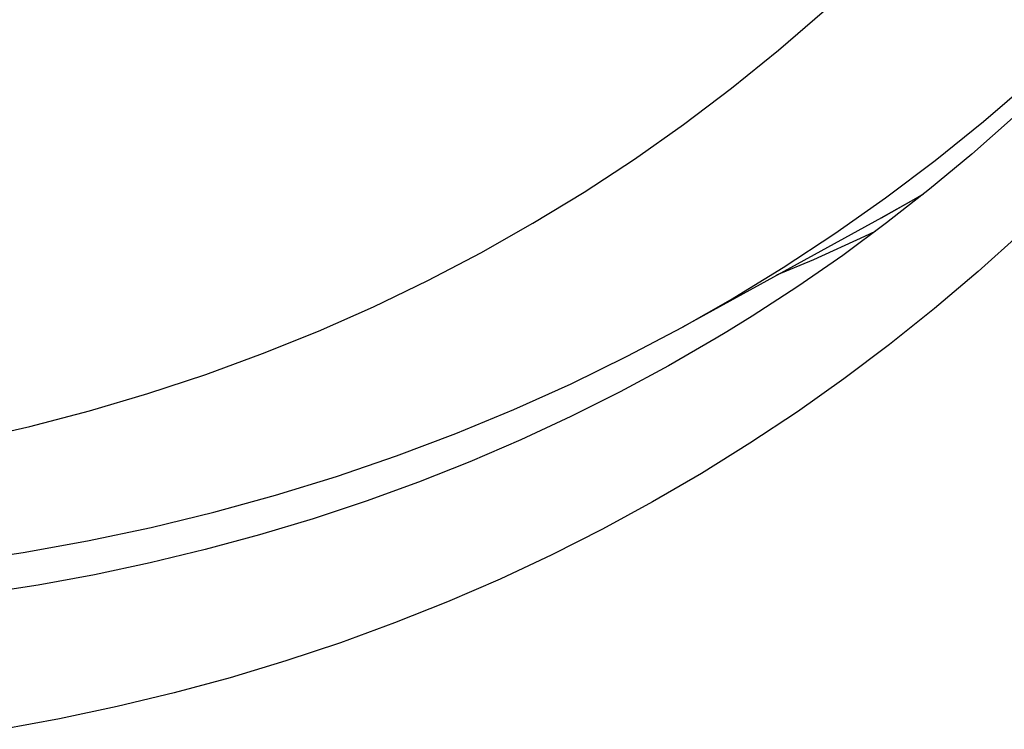
# Model space of a CAD drawing. Units: millimetres. Extents: x -205 to 205, y -255 to 255.
# Drawn here: x -32 to -15, y -118 to -106 of the extents above; entities that cross this region are included whole.
import ezdxf

# ---------------------------------------------------------------- set-up
doc = ezdxf.new("R2010")
doc.units = ezdxf.units.MM
doc.header["$LTSCALE"] = 16.335
doc.layers.get('0').update_dxf_attribs({"linetype": 'CONTINUOUS'})
for name, color, linetype in [('15M_DRUM', 7, 'CONTINUOUS'), ('DRAFT', 7, 'CONTINUOUS'), ('RACCORDO', 7, 'CONTINUOUS')]:
    doc.layers.add(name, color=color, linetype=linetype)

msp = doc.modelspace()

# ---------------------------------------------------------------- linework, layer by layer
at = {"color": 7, "linetype": 'CONTINUOUS'}
for p, q in [((-16.772, -109.15), (-16.136, -108.794)), ((-16.136, -108.794), (-16.004, -108.717))]:
    msp.add_line(p, q, dxfattribs=at)
at = {"layer": '15M_DRUM', "color": 7, "linetype": 'CONTINUOUS'}
for points in [[(-8.103, -99.824), (-8.413, -100.307), (-9.005, -101.176), (-9.614, -102.024), (-10.242, -102.85), (-10.887, -103.654), (-11.551, -104.435), (-12.232, -105.193), (-12.93, -105.928), (-13.645, -106.64), (-14.378, -107.328), (-15.127, -107.991), (-15.893, -108.63), (-16.675, -109.245)], [(-16.675, -109.245), (-17.474, -109.835), (-18.288, -110.4), (-19.118, -110.939), (-19.579, -111.224)], [(-16.884, -109.4), (-17.075, -109.493), (-18.002, -109.915), (-18.674, -110.197)]]:
    msp.add_lwpolyline(points, dxfattribs=at)
at = {"layer": '15M_DRUM', "color": 253, "linetype": 'CONTINUOUS'}
for points in [[(-14.229, -109.424), (-15.009, -110.126), (-15.806, -110.803), (-16.62, -111.454), (-17.45, -112.08), (-18.296, -112.679), (-19.159, -113.253), (-20.037, -113.8), (-20.931, -114.32), (-21.84, -114.814), (-22.763, -115.281), (-23.702, -115.722), (-24.655, -116.135), (-25.622, -116.521), (-26.604, -116.88), (-27.598, -117.212), (-28.606, -117.516), (-29.627, -117.792), (-30.661, -118.041), (-31.707, -118.262), (-32.765, -118.456)], [(-19.579, -111.224), (-19.774, -111.341), (-20.64, -111.842), (-21.521, -112.317), (-22.417, -112.766), (-23.326, -113.19), (-24.249, -113.588), (-25.186, -113.96), (-26.136, -114.306), (-27.098, -114.626), (-28.074, -114.92), (-29.062, -115.187), (-30.062, -115.428), (-31.073, -115.643), (-32.097, -115.831), (-33.131, -115.993)]]:
    msp.add_lwpolyline(points, dxfattribs=at)
at = {"layer": 'DRAFT', "color": 7, "linetype": 'CONTINUOUS'}
for q in [(-15.997, -108.712), (-20.387, -111.138)]:
    msp.add_line((-16.771, -109.152), q, dxfattribs=at)
at = {"layer": 'RACCORDO', "color": 253, "linetype": 'CONTINUOUS'}
for points in [[(-20.387, -111.138), (-19.512, -110.641), (-18.554, -110.055), (-17.614, -109.438), (-16.694, -108.789), (-15.793, -108.109), (-14.912, -107.398), (-14.052, -106.656), (-13.212, -105.883), (-12.393, -105.08), (-11.595, -104.247), (-10.819, -103.384), (-10.064, -102.492), (-9.332, -101.571), (-8.685, -100.706)], [(-33.342, -113.195), (-32.247, -112.945), (-31.166, -112.663), (-30.102, -112.348), (-29.052, -112.001), (-28.019, -111.622), (-27.002, -111.211), (-26.001, -110.768), (-25.017, -110.293), (-24.051, -109.787), (-23.103, -109.25), (-22.172, -108.682), (-21.26, -108.083), (-20.367, -107.453), (-19.493, -106.793), (-18.638, -106.102), (-17.803, -105.382), (-16.987, -104.632), (-16.192, -103.852), (-15.418, -103.044), (-14.664, -102.206), (-13.932, -101.34)]]:
    msp.add_lwpolyline(points, dxfattribs=at)
at = {"layer": 'RACCORDO', "color": 7, "linetype": 'CONTINUOUS'}
msp.add_lwpolyline([(-33.551, -115.417), (-32.367, -115.239), (-31.198, -115.028), (-30.044, -114.783), (-28.905, -114.506), (-27.781, -114.197), (-26.673, -113.855), (-25.581, -113.481), (-24.507, -113.074), (-23.45, -112.637), (-22.41, -112.168), (-21.389, -111.668), (-20.387, -111.138)], dxfattribs=at)

doc.saveas('drawing.dxf')
